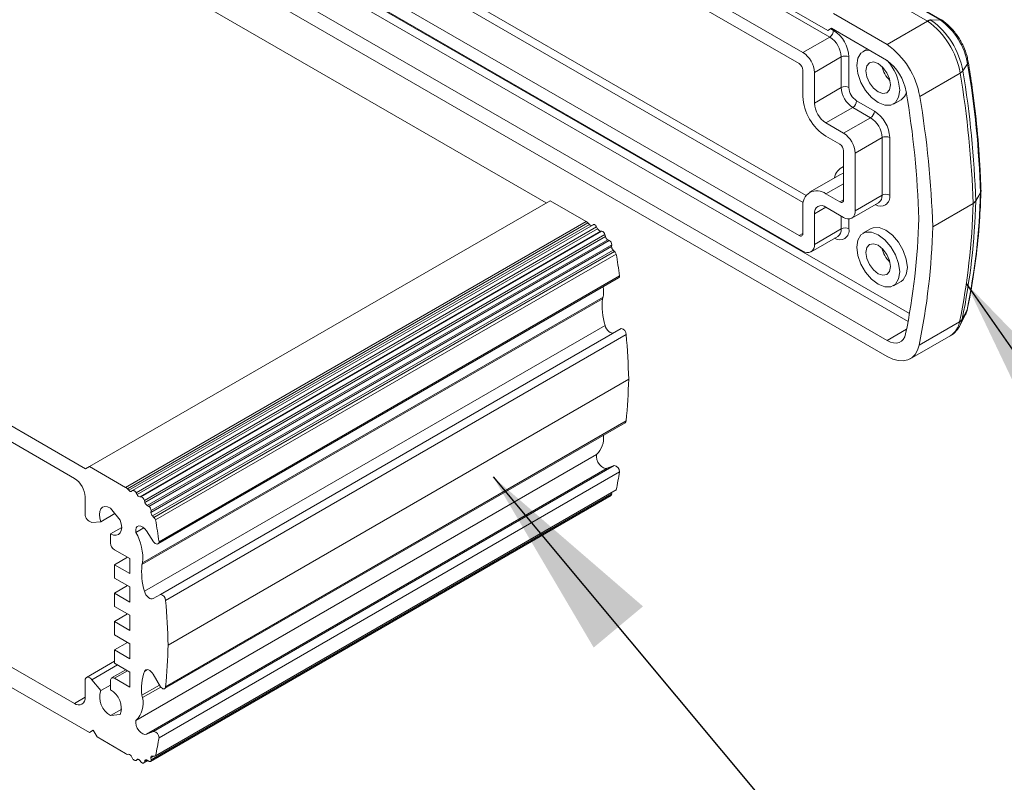
# Model space of a CAD drawing. Units: millimetres. Extents: x 5 to 848, y 3 to 276.
# Drawn here: x 313 to 343, y 44 to 67 of the extents above; entities that cross this region are included whole.
import ezdxf

# ---------------------------------------------------------------- set-up
doc = ezdxf.new("R2010")
doc.units = ezdxf.units.MM
doc.dimstyles.new('SLDDIMSTYLE3', dxfattribs={"dimtxt": 0.18, "dimasz": 6, "dimexe": 0, "dimexo": 0.0625, "dimgap": 0, "dimtad": 0, "dimtih": 1, "dimtoh": 1, "dimdec": 0, "dimrnd": 1e-09, "dimzin": 0, "dimdsep": 46, "dimtxsty": 'Standard', "dimsah": 1, "dimcen": 0.09, "dimadec": 0, "dimazin": 0, "dimtfac": 6, "dimtdec": 0, "dimtofl": 0, "dimtmove": 0, "dimatfit": 3, "dimfxl": 1, "dimfrac": 2, "dimtolj": 1, "dimtzin": 0, "dimarcsym": 0})

msp = doc.modelspace()

# ---------------------------------------------------------------- linework, layer by layer
at = {"color": 7, "linetype": 'Continuous', "lineweight": 15}
for p, q in [((338.0099, 66.9354), (317.659, 78.6837)), ((338.0746, 66.7346), (319.2442, 77.6052)), ((337.2497, 66.2583), (318.4192, 77.1289)), ((337.1318, 65.9181), (318.537, 76.6526)), ((308.8599, 73.4766), (329.367, 61.6381)), ((318.537, 71.3723), (337.1318, 60.6378)), ((315.8319, 71.2736), (339.8369, 57.4159)), ((339.8369, 56.9259), (315.8319, 70.7837)), ((318.4192, 71.0321), (337.2497, 60.1615)), ((339.4277, 68.1754), (341.0776, 67.2229)), ((339.8951, 68.1667), (341.4671, 67.2592)), ((341.5264, 67.2448), (339.9746, 68.1405)), ((339.8369, 66.5067), (338.187, 67.4592)), ((339.8369, 66.5067), (341.0768, 67.2225)), ((341.1829, 67.2557), (341.4671, 67.2592)), ((338.0099, 66.9354), (338.1277, 67.0034)), ((338.1278, 67.0034), (338.0099, 66.9354)), ((338.1277, 67.0034), (339.8175, 66.028)), ((337.2497, 66.2583), (338.0746, 66.7346)), ((339.2285, 66.368), (339.094, 66.2904)), ((338.4282, 66.1222), (337.6032, 65.646)), ((338.4282, 65.1832), (338.4282, 66.1222)), ((338.6639, 66.1222), (338.6639, 65.1832)), ((342.1593, 65.6963), (342.3081, 65.912)), ((337.2497, 64.911), (337.2497, 65.714)), ((337.6032, 65.646), (337.6032, 64.7069)), ((340.8375, 64.9111), (342.0783, 65.6273)), ((294.7177, 65.3125), (315.2249, 53.474)), ((337.6032, 64.7069), (338.4282, 65.1832)), ((338.8996, 64.7749), (339.4428, 64.4613)), ((340.0272, 64.6738), (340.2629, 64.8098)), ((314.8815, 53.1823), (295.0611, 64.6243)), ((338.7817, 64.5708), (337.9568, 64.0946)), ((339.3249, 64.2572), (338.7817, 64.5708)), ((337.9568, 64.0946), (338.5, 63.781)), ((338.5, 63.781), (339.3249, 64.2572)), ((338.3821, 63.4407), (337.9568, 63.6863)), ((339.6785, 63.6448), (338.8535, 63.1686)), ((339.6785, 61.8757), (339.6785, 63.6448)), ((339.9142, 63.6448), (339.9142, 61.8757)), ((338.5, 61.7396), (338.5, 63.2366)), ((338.8535, 63.1686), (338.8535, 61.3994)), ((338.3996, 62.5109), (337.4568, 61.9666)), ((342.7013, 61.9533), (342.7183, 62.0171)), ((315.3427, 53.542), (329.4849, 61.7061)), ((329.4849, 61.7061), (330.5921, 61.0669)), ((337.9568, 61.9171), (338.3821, 61.6716)), ((338.8535, 61.3994), (339.6785, 61.8757)), ((342.7013, 61.9533), (342.5557, 61.701)), ((337.2497, 60.7058), (337.2497, 61.5088)), ((338.5, 61.1953), (337.9568, 61.5088)), ((338.7499, 61.1705), (339.5749, 61.6468)), ((341.2345, 60.9095), (342.4752, 61.6258)), ((337.6032, 61.3047), (337.6032, 60.3657)), ((316.45, 52.9028), (330.5921, 61.0669)), ((316.5083, 52.8655), (330.6505, 61.0296)), ((316.5508, 52.8155), (330.693, 60.9796)), ((330.8124, 60.9718), (316.6702, 52.8077)), ((316.7743, 52.7424), (330.9165, 60.9065)), ((316.8052, 52.6823), (330.9473, 60.8464)), ((316.8893, 52.6124), (331.0315, 60.7764)), ((316.9327, 52.6108), (331.0748, 60.7749)), ((330.693, 60.9796), (330.6505, 61.0296)), ((330.9473, 60.8464), (330.9165, 60.9065)), ((331.0748, 60.7749), (331.0315, 60.7764)), ((337.6032, 60.3657), (338.4282, 60.8419)), ((339.3297, 60.8468), (339.094, 60.7107)), ((317.0302, 52.5053), (331.1723, 60.6694)), ((317.0446, 52.4442), (331.1867, 60.6083)), ((317.1153, 52.3465), (331.2574, 60.5106)), ((317.1631, 52.3214), (331.3053, 60.4855)), ((331.1867, 60.6083), (331.1723, 60.6694)), ((331.3053, 60.4855), (331.2574, 60.5106)), ((337.4996, 60.1367), (338.3246, 60.613)), ((317.2327, 52.1376), (331.3749, 60.3017)), ((317.2369, 52.1903), (331.379, 60.3544)), ((317.2792, 52.0269), (331.4213, 60.191)), ((331.3749, 60.3017), (331.379, 60.3544)), ((331.4664, 60.1462), (331.4213, 60.191)), ((317.3242, 51.9821), (331.4664, 60.1462)), ((317.376, 51.9052), (331.5181, 60.0693)), ((317.4474, 51.1719), (331.5896, 59.336)), ((317.4793, 51.2357), (331.6214, 59.3998)), ((340.0272, 59.0941), (340.2629, 59.2301)), ((316.9564, 50.532), (331.0985, 58.6961)), ((316.9746, 50.586), (331.1168, 58.75)), ((342.2892, 58.357), (342.1402, 58.071)), ((342.0756, 57.882), (342.2341, 58.1961)), ((342.2422, 58.2127), (342.2341, 58.1961)), ((317.0321, 49.7132), (331.1742, 57.8773)), ((317.5232, 49.6166), (331.6653, 57.7806)), ((340.8184, 57.2738), (342.0591, 57.9901)), ((342.0756, 57.882), (342.085, 57.9015)), ((295.0611, 57.711), (314.8815, 46.2689)), ((317.6818, 49.4365), (331.8239, 57.6005)), ((340.5469, 56.8556), (341.7876, 57.5719)), ((341.7876, 57.5719), (341.7694, 57.5619)), ((294.6006, 57.3508), (315.342, 45.377)), ((317.7582, 48.0649), (331.9003, 56.229)), ((317.6521, 46.7251), (331.7943, 54.8892)), ((317.6818, 46.7816), (331.8239, 54.9456)), ((316.7703, 45.7468), (330.9124, 53.9109)), ((315.3427, 53.542), (315.2249, 53.474)), ((315.3427, 53.542), (316.45, 52.9028)), ((317.312, 45.4124), (331.4541, 53.5765)), ((331.4541, 53.5765), (331.2397, 53.4901)), ((317.0976, 45.326), (331.2397, 53.4901)), ((317.4793, 45.2161), (331.6214, 53.3802)), ((315.2115, 52.0902), (315.2115, 52.6107)), ((316.5508, 52.8155), (316.5083, 52.8655)), ((316.6679, 52.8063), (316.6357, 52.784)), ((316.8052, 52.6823), (316.7743, 52.7424)), ((316.9327, 52.6108), (316.8893, 52.6124)), ((317.2164, 44.4884), (331.3586, 52.6525)), ((317.2369, 44.5414), (331.379, 52.7055)), ((317.367, 44.6598), (331.5092, 52.8239)), ((317.376, 44.6659), (331.5181, 52.8299)), ((331.376, 52.747), (331.379, 52.7055)), ((317.0446, 52.4442), (317.0302, 52.5053)), ((317.1631, 52.3214), (317.1153, 52.3465)), ((315.6938, 51.8487), (316.1281, 52.0995)), ((315.9904, 52.2708), (316.287, 51.9018)), ((317.2327, 52.1376), (317.2369, 52.1903)), ((317.3242, 51.9821), (317.2792, 52.0269)), ((315.6938, 51.8487), (315.4201, 51.8307)), ((315.9904, 51.4798), (316.3329, 51.6775)), ((315.9904, 51.4798), (315.9904, 51.1948)), ((316.7703, 51.5236), (317.014, 51.6643)), ((317.312, 51.2325), (317.0976, 51.5665)), ((316.1082, 50.9907), (316.5796, 50.7186)), ((316.1082, 50.528), (316.509, 50.7593)), ((316.1082, 50.528), (316.1082, 50.1197)), ((316.1082, 50.528), (316.5796, 50.2559)), ((316.5796, 50.7186), (316.5796, 50.2559)), ((316.1082, 50.1197), (316.5796, 49.8476)), ((316.1082, 49.657), (316.509, 49.8884)), ((316.1082, 49.657), (316.1082, 49.2487)), ((316.1082, 49.657), (316.5796, 49.3849)), ((316.5796, 49.8476), (316.5796, 49.3849)), ((317.5232, 49.6166), (317.3031, 49.4895)), ((316.1082, 49.2487), (316.5796, 48.9766)), ((316.1082, 48.786), (316.509, 49.0174)), ((316.5796, 48.9766), (316.5796, 48.5139)), ((316.1082, 48.3778), (316.1082, 48.786)), ((316.1082, 48.786), (316.5796, 48.5139)), ((316.1082, 48.3778), (316.5796, 48.1056)), ((316.1082, 47.9151), (316.509, 48.1464)), ((316.5796, 47.6429), (316.5796, 48.1056)), ((316.1082, 47.5068), (316.1082, 47.9151)), ((316.1082, 47.9151), (316.5796, 47.6429)), ((316.1082, 47.5641), (315.2522, 47.07)), ((316.1082, 47.5068), (316.5796, 47.2347)), ((316.4602, 47.3036), (316.0249, 47.0523)), ((316.5796, 46.7719), (316.5796, 47.2347)), ((317.5232, 46.7846), (317.3031, 47.1658)), ((315.2115, 46.9799), (315.2115, 46.4594)), ((315.6938, 46.6645), (315.4201, 46.9985)), ((315.9904, 46.6911), (315.9904, 46.976)), ((316.1082, 47.0441), (316.5796, 46.7719)), ((315.6938, 46.6645), (315.9904, 46.8358)), ((316.9746, 46.4485), (317.5338, 46.7713)), ((315.9904, 45.9001), (316.3329, 46.0978)), ((315.9904, 45.9001), (316.287, 45.9266)), ((315.342, 45.377), (315.4599, 45.4451)), ((315.342, 45.377), (315.4599, 45.445)), ((315.5777, 45.2409), (315.4599, 45.4451)), ((317.312, 45.4124), (317.0976, 45.326)), ((315.5777, 45.2409), (316.45, 44.7374)), ((316.5508, 44.7082), (316.5083, 44.7073)), ((316.6679, 44.5823), (316.6357, 44.6418)), ((316.7702, 44.5205), (316.8304, 44.5552)), ((316.8052, 44.5478), (316.7743, 44.5233)), ((316.9327, 44.4721), (316.8893, 44.5206)), ((317.0127, 44.442), (317.1354, 44.5128)), ((317.0446, 44.5094), (317.0302, 44.4651)), ((317.1631, 44.4954), (317.1153, 44.5255)), ((317.2327, 44.5989), (317.2369, 44.5414)), ((317.3242, 44.6487), (317.2792, 44.6559))]:
    msp.add_line(p, q, dxfattribs=at)
at = {"color": 8, "linetype": 'Continuous', "lineweight": 15}
for p, q in [((316.7747, 71.954), (340.5237, 58.244)), ((319.5977, 72.1207), (337.3512, 61.8718)), ((340.4793, 57.9975), (316.6569, 71.7499)), ((337.2616, 61.6514), (319.4799, 71.9166)), ((338.104, 66.9897), (338.1925, 66.9387)), ((338.5, 62.5492), (338.3996, 62.5109)), ((338.5, 62.2307), (337.9568, 61.9171)), ((338.3821, 61.6716), (338.5, 61.7396)), ((337.9568, 61.5088), (337.6032, 61.3047)), ((338.4282, 60.8419), (338.4282, 61.2367)), ((338.6639, 61.1472), (338.6639, 60.8419)), ((337.1318, 60.6378), (337.2497, 60.7058)), ((340.4332, 57.7601), (339.8369, 57.4159)), ((315.4201, 46.9985), (316.2044, 47.4513)), ((316.1082, 47.0441), (316.509, 47.2754)), ((317.0321, 47.2549), (317.1281, 47.3103)), ((316.9564, 46.5235), (317.4945, 46.8342)), ((314.8815, 46.2689), (315.2115, 46.4594)), ((316.7743, 44.5233), (316.8297, 44.5553)), ((316.8052, 44.5478), (316.8138, 44.5528)), ((317.0302, 44.4651), (317.1247, 44.5196)), ((317.0446, 44.5094), (317.0907, 44.536)), ((317.2327, 44.5989), (317.3201, 44.6493))]:
    msp.add_line(p, q, dxfattribs=at)
at = {"color": 7, "linetype": 'Continuous', "lineweight": 15, "flags": 128}
for points in [[(340.2206, 65.1011), (340.1883, 64.8842), (340.0945, 64.7259), (339.9485, 64.6416), (339.7646, 64.6395), (339.5606, 64.72), (339.3567, 64.875), (339.1727, 65.0895), (339.0267, 65.3423), (338.9329, 65.6089), (338.9006, 65.8631), (338.9329, 66.0799), (339.0267, 66.2383), (339.1727, 66.3226), (339.2883, 66.3335)], [(339.9377, 65.2644), (339.909, 65.1143), (339.8273, 65.0202), (339.7049, 64.9964), (339.5606, 65.0466), (339.4163, 65.163), (339.2939, 65.3281), (339.2122, 65.5166), (339.1835, 65.6998), (339.2122, 65.8499), (339.2939, 65.944), (339.4163, 65.9677), (339.5606, 65.9176), (339.7049, 65.8011), (339.8273, 65.6361), (339.909, 65.4476), (339.9377, 65.2644)], [(330.9165, 60.9065), (330.9056, 60.9248), (330.8928, 60.9413), (330.8787, 60.9552), (330.8638, 60.966), (330.8488, 60.9732), (330.8344, 60.9763), (330.8213, 60.9754), (330.8124, 60.9718)], [(339.3297, 60.8468), (339.4084, 60.8789), (339.5924, 60.881), (339.7963, 60.8006), (340.0003, 60.6455), (340.1842, 60.4311), (340.3302, 60.1782), (340.424, 59.9116), (340.4563, 59.6575), (340.424, 59.4406), (340.3302, 59.2823), (340.2629, 59.2301)], [(340.2206, 59.5214), (340.1883, 59.3045), (340.0945, 59.1462), (339.9485, 59.0619), (339.7646, 59.0598), (339.5606, 59.1403), (339.3567, 59.2953), (339.1727, 59.5098), (339.0267, 59.7627), (338.9329, 60.0292), (338.9006, 60.2834), (338.9329, 60.5002), (339.0267, 60.6586), (339.1727, 60.7429), (339.3567, 60.7449), (339.5606, 60.6645), (339.7646, 60.5094), (339.9485, 60.295), (340.0945, 60.0421), (340.1883, 59.7755), (340.2206, 59.5214)], [(339.9377, 59.6847), (339.909, 59.5346), (339.8273, 59.4405), (339.7049, 59.4167), (339.5606, 59.4669), (339.4163, 59.5834), (339.2939, 59.7484), (339.2122, 59.9369), (339.1835, 60.1201), (339.2122, 60.2702), (339.2939, 60.3643), (339.4163, 60.388), (339.5606, 60.3379), (339.7049, 60.2214), (339.8273, 60.0564), (339.909, 59.8679), (339.9377, 59.6847)], [(331.1742, 57.8773), (331.1934, 57.8243), (331.2209, 57.7733), (331.2551, 57.7274), (331.2939, 57.6894), (331.3347, 57.6617), (331.3752, 57.6459), (331.4128, 57.6432), (331.4452, 57.6536)], [(340.4037, 57.6168), (340.3749, 57.5249), (340.3306, 57.4491), (340.2721, 57.3917), (340.2011, 57.3541), (340.1196, 57.3376), (340.03, 57.3426), (339.9349, 57.3689), (339.8369, 57.4159)], [(339.8369, 56.9259), (340.0065, 56.8447), (340.1713, 56.7991), (340.3264, 56.7905), (340.4675, 56.8191), (340.5904, 56.884), (340.6917, 56.9836), (340.7684, 57.1147), (340.8184, 57.2738)], [(330.9124, 53.9109), (330.9073, 53.8411), (330.9219, 53.7616), (330.9549, 53.6803), (331.0029, 53.605), (331.0613, 53.5433), (331.1244, 53.5013), (331.1859, 53.4829), (331.2397, 53.4901)], [(316.5508, 52.8155), (316.5615, 52.8042), (316.5728, 52.7946), (316.5843, 52.787), (316.5958, 52.7816), (316.607, 52.7786), (316.6176, 52.778), (316.6272, 52.7798), (316.6357, 52.784)], [(316.7743, 52.7424), (316.7635, 52.7607), (316.7507, 52.7772), (316.7365, 52.7911), (316.7216, 52.8019), (316.7066, 52.8091), (316.6923, 52.8122), (316.6792, 52.8113), (316.6679, 52.8063)], [(331.5092, 52.8239), (331.5126, 52.826), (331.5181, 52.8299)], [(315.9904, 52.2708), (315.9017, 52.3085), (315.8191, 52.3166), (315.7482, 52.2947), (315.6938, 52.2442), (315.6596, 52.1686), (315.6479, 52.073), (315.6596, 51.9639), (315.6938, 51.8487)], [(315.9904, 51.4798), (316.079, 51.4421), (316.1616, 51.4339), (316.2326, 51.4558), (316.287, 51.5063), (316.3212, 51.5819), (316.3329, 51.6776), (316.3212, 51.7867), (316.287, 51.9018)], [(317.0976, 51.5665), (317.0437, 51.6359), (316.9823, 51.6885), (316.9192, 51.7192), (316.8608, 51.7249), (316.8127, 51.7052), (316.7798, 51.6619), (316.7651, 51.5993), (316.7703, 51.5236)], [(317.312, 51.2325), (317.3377, 51.204), (317.3655, 51.1823), (317.3937, 51.1689), (317.4203, 51.1647), (317.4436, 51.1699), (317.4619, 51.1842), (317.4741, 51.2066), (317.4793, 51.2357)], [(317.0321, 49.7132), (317.0513, 49.6603), (317.0788, 49.6092), (317.113, 49.5633), (317.1517, 49.5253), (317.1926, 49.4976), (317.2331, 49.4819), (317.2707, 49.4791), (317.3031, 49.4895)], [(317.3031, 47.1658), (317.2707, 47.2135), (317.2331, 47.2542), (317.1926, 47.2852), (317.1517, 47.3047), (317.113, 47.3114), (317.0788, 47.3049), (317.0513, 47.2857), (317.0321, 47.2549)], [(315.4201, 46.9985), (315.3866, 47.034), (315.3506, 47.0602), (315.3146, 47.0755), (315.281, 47.0788), (315.2522, 47.0699), (315.2301, 47.0494), (315.2162, 47.0187), (315.2115, 46.9799)], [(317.5232, 46.7846), (317.5469, 46.7574), (317.5728, 46.7365), (317.5992, 46.7232), (317.6243, 46.7183), (317.6464, 46.7223), (317.6641, 46.7348), (317.6761, 46.755), (317.6818, 46.7816)], [(316.7703, 45.7468), (316.7651, 45.677), (316.7798, 45.5975), (316.8127, 45.5162), (316.8608, 45.441), (316.9192, 45.3793), (316.9823, 45.3372), (317.0437, 45.3188), (317.0976, 45.326)], [(316.6679, 44.5823), (316.6792, 44.5643), (316.6923, 44.5482), (316.7066, 44.5348), (316.7216, 44.5247), (316.7365, 44.5182), (316.7507, 44.5158), (316.7635, 44.5175), (316.7743, 44.5233)], [(316.8893, 44.5206), (316.8785, 44.5315), (316.8671, 44.5406), (316.8556, 44.5477), (316.8441, 44.5525), (316.833, 44.555), (316.8227, 44.555), (316.8133, 44.5526), (316.8052, 44.5478)], [(316.9327, 44.4721), (316.9469, 44.4582), (316.9618, 44.4475), (316.9768, 44.4405), (316.9911, 44.4374), (317.0041, 44.4385), (317.0153, 44.4437), (317.0241, 44.4526), (317.0302, 44.4651)], [(317.1153, 44.5255), (317.1037, 44.5318), (317.0924, 44.5357), (317.0816, 44.5372), (317.0716, 44.5362), (317.0627, 44.5328), (317.0551, 44.5271), (317.049, 44.5193), (317.0446, 44.5094)], [(317.1631, 44.4954), (317.1781, 44.4877), (317.1926, 44.4841), (317.2059, 44.4845), (317.2174, 44.489), (317.2266, 44.4974), (317.2331, 44.5093), (317.2366, 44.5242), (317.2369, 44.5414)], [(317.2792, 44.6559), (317.2687, 44.6564), (317.2591, 44.6545), (317.2506, 44.6502), (317.2436, 44.6436), (317.2382, 44.6349), (317.2345, 44.6244), (317.2327, 44.6123), (317.2327, 44.5989)]]:
    msp.add_lwpolyline(points, dxfattribs=at)
at = {"color": 8, "linetype": 'Continuous', "lineweight": 15, "flags": 128}
for points in [[(342.2892, 58.357), (342.2477, 58.2249), (342.2422, 58.2127)], [(342.3039, 58.3981), (342.3011, 58.3866), (342.2892, 58.357)], [(342.085, 57.9015), (342.0915, 57.9159), (342.1402, 58.071)]]:
    msp.add_lwpolyline(points, dxfattribs=at)
at = {"color": 7, "linetype": 'Continuous', "lineweight": 15}
for centre, radius, start, end in [((339.6028, 65.1866), 2.5144, 10.09578, 54.05558), ((339.7391, 65.2654), 2.4583, 10.09559, 54.05795), ((340.2089, 65.5376), 2.1324, 10.11222, 53.83808), ((337.9366, 66.9503), 0.2561, 302.60548, 357.39452), ((337.6404, 66.0756), 1.0245, 2.60548, 57.39452), ((337.6606, 66.0873), 0.7684, 2.60548, 57.39452), ((336.8356, 65.611), 0.7684, 2.60548, 57.39452), ((338.3626, 64.4705), 2.5139, 10.09299, 54.09187), ((336.9938, 65.7023), 0.2561, 2.60548, 57.39452), ((338.546, 65.8947), 0.2562, 62.60967, 117.39033), ((338.8827, 64.7738), 1.5642, 10.15121, 53.30076), ((338.7643, 65.0268), 1.4582, 2.91906, 42.55407), ((313.168, 61.0192), 29.5481, 1.81163, 9.5314), ((340.5208, 66.0364), 0.873, 193.38886, 226.60577), ((341.9613, 65.8469), 0.2487, 298.03717, 322.74626), ((312.6786, 60.6907), 29.8112, 1.7975, 9.53193), ((312.7976, 60.7661), 29.7728, 1.79954, 9.53185), ((338.546, 64.9557), 0.2562, 62.60967, 117.39033), ((339.1958, 65.2181), 0.7684, 182.60548, 237.39452), ((339.1756, 65.2065), 0.5123, 182.60548, 237.39452), ((340.0551, 65.136), 0.3868, 302.50985, 343.61656), ((311.6682, 60.2219), 29.1566, 1.83314, 9.5306), ((338.7849, 64.9809), 1.5368, 182.60548, 237.39452), ((338.3708, 64.7419), 0.7684, 182.60548, 237.39452), ((338.6437, 64.7866), 0.2561, 302.60548, 357.39452), ((311.4379, 59.9744), 29.8112, 1.7975, 9.53193), ((339.1869, 64.473), 0.2561, 302.60548, 357.39452), ((338.8907, 63.5983), 1.0245, 2.60548, 57.39452), ((338.9109, 63.6099), 0.7684, 2.60548, 57.39452), ((338.0859, 63.1337), 0.7684, 2.60548, 57.39452), ((339.7963, 63.4174), 0.2562, 62.60967, 117.39033), ((338.2441, 63.225), 0.2561, 2.60548, 57.39452), ((337.6807, 61.5787), 0.4367, 50.79672, 189.21404), ((338.4281, 61.728), 0.0728, 230.79672, 9.21404), ((339.7963, 61.6482), 0.2562, 62.60967, 117.39033), ((321.8805, 62.2288), 20.682, 348.40269, 358.53775), ((322.1902, 62.482), 20.5178, 348.40197, 358.52363), ((337.8187, 61.3396), 0.2184, 50.79672, 189.21404), ((338.638, 61.3645), 0.2184, 230.79672, 9.21404), ((321.7719, 62.1534), 20.71, 348.40282, 358.54014), ((320.5849, 61.6847), 20.232, 348.40069, 358.49849), ((330.5712, 60.9698), 0.0994, 37.05231, 77.82532), ((330.7621, 61.0246), 0.0825, 213.07747, 269.25342), ((331.0553, 60.8907), 0.1168, 202.32851, 258.22126), ((331.0422, 60.647), 0.132, 9.74221, 75.7096), ((338.546, 60.6144), 0.2562, 62.60967, 117.39033), ((320.5312, 61.4371), 20.71, 348.40282, 358.54014), ((331.3374, 60.6428), 0.1546, 192.90992, 238.84749), ((331.2286, 60.3561), 0.1505, 359.34031, 59.34418), ((337.1778, 60.6942), 0.0728, 230.79672, 9.21404), ((331.5271, 60.3005), 0.1522, 179.5593, 225.98492), ((337.3877, 60.3307), 0.2184, 230.79672, 9.21404), ((340.5208, 60.4567), 0.873, 193.38886, 226.60577), ((331.1592, 59.8837), 0.4041, 27.33277, 40.51406), ((300.3702, 54.9224), 31.5703, 8.15347, 9.3828), ((331.548, 59.3966), 0.0735, 304.45281, 2.53792), ((329.9667, 58.9077), 1.1609, 352.19557, 7.69933), ((333.2053, 58.478), 2.1181, 174.09108, 196.47689), ((331.2282, 58.6822), 0.1305, 148.69039, 173.90834), ((341.9608, 58.1696), 0.2047, 298.70222, 331.21138), ((331.6397, 57.5982), 0.1843, 0.73661, 82.00034), ((305.0853, 55.4236), 26.8271, 1.72035, 4.65448), ((309.9169, 56.8934), 21.9935, 354.91921, 358.26892), ((331.757, 54.9448), 0.0669, 303.85979, 0.75043), ((330.4344, 54.4183), 0.6971, 313.29363, 7.02067), ((331.4221, 53.3798), 0.1993, 0.10843, 80.75184), ((314.0535, 56.3921), 17.8242, 348.47186, 350.27149), ((314.4951, 52.5781), 0.7172, 2.60547, 57.39462), ((316.4291, 52.8057), 0.0994, 37.05231, 77.82532), ((316.9132, 52.7267), 0.1168, 202.32851, 258.22126), ((316.9001, 52.483), 0.132, 9.74221, 75.7096), ((331.3272, 52.6951), 0.0529, 306.41324, 11.35807), ((317.1953, 52.4788), 0.1546, 192.90992, 238.84749), ((317.0864, 52.192), 0.1505, 359.34031, 59.34418), ((315.4705, 52.0849), 0.2591, 178.80832, 258.78085), ((317.385, 52.1364), 0.1522, 179.5593, 225.98492), ((317.017, 51.7196), 0.4041, 27.33277, 40.51406), ((286.2281, 46.7583), 31.5703, 8.15347, 9.3828), ((315.3817, 50.7299), 1.5994, 354.83846, 29.75252), ((316.2463, 51.2065), 0.2561, 182.6056, 237.39346), ((319.0632, 50.314), 2.1181, 174.09108, 196.47689), ((317.0861, 50.5182), 0.1305, 148.69039, 173.90834), ((317.4975, 49.4341), 0.1843, 0.73661, 82.00034), ((290.9432, 47.2595), 26.8271, 1.72035, 4.65448), ((295.7747, 48.7293), 21.9935, 354.91921, 358.26892), ((318.463, 46.7371), 1.5217, 160.10781, 188.06933), ((316.0622, 46.9877), 0.0728, 50.79529, 189.21377), ((316.2979, 46.4592), 0.638, 161.22148, 241.18995), ((315.6829, 46.132), 0.638, 341.22162, 61.18967), ((315.0103, 46.4268), 0.2038, 230.79648, 9.21401), ((316.2569, 46.2769), 0.738, 314.08262, 13.44185), ((317.2766, 46.5617), 0.3225, 186.80078, 200.55638), ((317.2799, 45.2157), 0.1993, 0.10843, 80.75184), ((299.9114, 48.228), 17.8242, 348.47186, 350.27149), ((316.5153, 44.7923), 0.0853, 220.08417, 265.32873), ((316.5329, 44.5979), 0.1118, 23.1161, 80.74634), ((317.3249, 44.7331), 0.0845, 269.54557, 307.21929)]:
    msp.add_arc(centre, radius, start, end, dxfattribs=at)
at = {"color": 8, "linetype": 'Continuous', "lineweight": 15}
for centre, radius, start, end in [((342.2408, 65.9641), 0.0851, 322.26917, 6.88992), ((338.6713, 62.3251), 0.4614, 111.80225, 169.9748), ((339.6313, 61.8264), 0.2871, 236.34114, 9.87585), ((339.4335, 61.8486), 0.2465, 305.01333, 6.29885), ((338.3811, 60.7927), 0.2871, 236.34114, 9.87585), ((338.1832, 60.8148), 0.2465, 305.01333, 6.29885), ((341.4707, 58.0749), 0.5945, 302.21678, 351.80114)]:
    msp.add_arc(centre, radius, start, end, dxfattribs=at)
at = {"color": 7, "linetype": 'Continuous', "lineweight": 15}
msp.add_ellipse((342.8447, 67.3075), major_axis=(1.9672, -0.2399), ratio=0.22767, start_param=3.7147267, end_param=3.7352465, dxfattribs=at)
for points in [[(341.1622, 67.2662), (341.1486, 67.2627), (341.1212, 67.2559), (341.0911, 67.2333), (341.0761, 67.222)], [(341.182, 67.2556), (341.1658, 67.2539), (341.1333, 67.2504), (341.0969, 67.2316), (341.0787, 67.2222)]]:
    msp.add_open_spline(points, degree=3, dxfattribs=at)
for points, knots in [([(341.4671, 67.2592), (341.4908, 67.2588), (341.5163, 67.2584), (341.5311, 67.2408), (341.5321, 67.2395)], [0, 0, 0, 0, 0.92730995, 1, 1, 1, 1]), ([(342.3253, 65.9743), (342.3142, 66.0306), (342.2827, 66.1901), (342.1839, 66.4551), (342.0189, 66.751), (341.814, 67.009), (341.641, 67.1656), (341.5421, 67.2341), (341.5232, 67.2472)], [0, 0, 0, 0, 0.1151476, 0.326639, 0.5374525, 0.7493125, 0.9520504, 1, 1, 1, 1]), ([(342.719, 61.9925), (342.7113, 62.2092), (342.6891, 62.8374), (342.6069, 63.8995), (342.477, 65.0139), (342.3669, 65.7113), (342.3253, 65.9743)], [0, 0, 0, 0, 0.1681808, 0.4874477, 0.8066916, 1, 1, 1, 1]), ([(342.3039, 58.398), (342.3414, 58.5857), (342.4501, 59.129), (342.5848, 60.0627), (342.6819, 61.0914), (342.7082, 61.7606), (342.719, 62.0353)], [0, 0, 0, 0, 0.1636448, 0.4737955, 0.7840282, 1, 1, 1, 1]), ([(342.5557, 61.701), (342.5407, 61.681), (342.5201, 61.6534), (342.4848, 61.6317), (342.4752, 61.6258)], [0, 0, 0, 0, 0.7264739, 1, 1, 1, 1]), ([(342.2389, 58.2218), (342.2502, 58.2409), (342.282, 58.2947), (342.2953, 58.3575), (342.3039, 58.398)], [0, 0, 0, 0, 0.3558523, 1, 1, 1, 1]), ([(341.7605, 57.558), (341.7623, 57.5587), (341.8404, 57.5847), (341.9576, 57.7047), (342.0615, 57.8288), (342.0869, 57.9062), (342.0874, 57.9077)], [0, 0, 0, 0, 0.0120579, 0.5090181, 0.9904798, 1, 1, 1, 1])]:
    msp.add_open_spline(points, degree=3, knots=knots, dxfattribs=at)

# ---------------------------------------------------------------- leaders
at = {"color": 7, "linetype": 'Continuous', "lineweight": 0}
for points in [[(342.2662, 59.1639), (350.6848, 47.0652)], [(327.7378, 53.2255), (341.0877, 37.231)]]:
    msp.add_leader(points, dimstyle='SLDDIMSTYLE3', dxfattribs=at)

doc.saveas('drawing.dxf')
